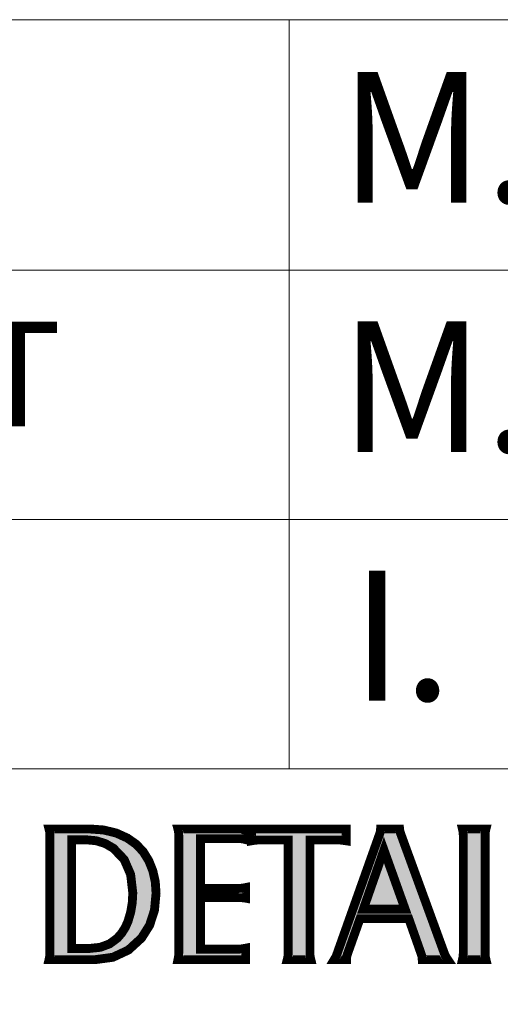
# Model space of a CAD drawing. Extents: x 551798 to 552808, y 6580723 to 6581398.
# Drawn here: x 552604 to 552620, y 6580772 to 6580805 of the extents above; entities that cross this region are included whole.
import ezdxf

# ---------------------------------------------------------------- set-up
doc = ezdxf.new("R2010")
doc.units = 0
doc.layers.add('kirjanurk', color=7, linetype='CONTINUOUS', lineweight=15)
doc.layers.add('LAYER_1', color=7, linetype='CONTINUOUS')
doc.styles.add('Arial', font='ARIAL.TTF', dxfattribs={"width": 0.7})
doc.styles.add('Arial Baltic', font='txt', dxfattribs={"height": 4.233333})

msp = doc.modelspace()

# ---------------------------------------------------------------- hatches: boundary and pattern name
at = {"layer": 'LAYER_1', "linetype": 'Continuous'}
h = msp.add_hatch(color=70, dxfattribs=at)
h.paths.add_polyline_path([(552606.128, 6580774.198), (552606.711, 6580774.198), (552607.068, 6580774.236), (552607.374, 6580774.349), (552607.63, 6580774.538), (552607.774, 6580774.705), (552607.891, 6580774.89), (552607.981, 6580775.093), (552608.068, 6580775.392), (552608.12, 6580775.701), (552608.138, 6580776.022), (552608.067, 6580776.632), (552607.855, 6580777.122), (552607.501, 6580777.493), (552607.232, 6580777.649), (552606.931, 6580777.742), (552606.598, 6580777.773), (552606.128, 6580777.773)], flags=16)
h.paths.add_polyline_path([(552605.382, 6580778.129), (552606.708, 6580778.129), (552607.173, 6580778.096), (552607.59, 6580777.996), (552607.958, 6580777.83), (552608.247, 6580777.627), (552608.482, 6580777.378), (552608.664, 6580777.083), (552608.797, 6580776.751), (552608.877, 6580776.394), (552608.903, 6580776.015), (552608.85, 6580775.454), (552608.691, 6580774.962), (552608.425, 6580774.541), (552607.993, 6580774.146), (552607.482, 6580773.908), (552606.894, 6580773.829), (552605.382, 6580773.829), (552605.397, 6580773.895), (552605.407, 6580773.964), (552605.41, 6580774.037), (552605.41, 6580777.925), (552605.407, 6580778.001), (552605.397, 6580778.069)])
for points in [[(552609.621, 6580778.129), (552611.851, 6580778.129), (552611.851, 6580777.78), (552611.785, 6580777.797), (552611.717, 6580777.807), (552611.649, 6580777.811), (552610.367, 6580777.811), (552610.367, 6580776.173), (552611.614, 6580776.173), (552611.701, 6580776.177), (552611.779, 6580776.186), (552611.851, 6580776.201), (552611.851, 6580775.852), (552611.787, 6580775.863), (552611.711, 6580775.869), (552611.621, 6580775.871), (552610.367, 6580775.871), (552610.367, 6580774.176), (552611.611, 6580774.176), (552611.684, 6580774.179), (552611.764, 6580774.19), (552611.851, 6580774.207), (552611.851, 6580773.829), (552609.624, 6580773.829), (552609.637, 6580773.894), (552609.646, 6580773.962), (552609.649, 6580774.034), (552609.649, 6580777.922), (552609.645, 6580778.002), (552609.636, 6580778.071)], [(552612.041, 6580778.129), (552615.159, 6580778.129), (552615.159, 6580777.739), (552615.061, 6580777.754), (552614.971, 6580777.764), (552614.891, 6580777.767), (552613.966, 6580777.767), (552613.966, 6580774.037), (552613.969, 6580773.964), (552613.978, 6580773.895), (552613.994, 6580773.829), (552613.219, 6580773.829), (552613.235, 6580773.893), (552613.244, 6580773.962), (552613.247, 6580774.037), (552613.247, 6580777.767), (552612.315, 6580777.767), (552612.226, 6580777.764), (552612.135, 6580777.754), (552612.041, 6580777.739)], [(552618.981, 6580778.129), (552619.755, 6580778.129), (552619.741, 6580778.073), (552619.732, 6580778.005), (552619.727, 6580777.925), (552619.727, 6580774.037), (552619.732, 6580773.955), (552619.741, 6580773.886), (552619.755, 6580773.829), (552618.981, 6580773.829), (552618.996, 6580773.895), (552619.005, 6580773.964), (552619.009, 6580774.037), (552619.009, 6580777.925), (552619.005, 6580777.996), (552618.996, 6580778.064)]]:
    msp.add_hatch(color=70, dxfattribs=at).paths.add_polyline_path(points)
h = msp.add_hatch(color=70, dxfattribs=at)
h.paths.add_polyline_path([(552615.722, 6580775.493), (552617.095, 6580775.493), (552616.399, 6580777.437)], flags=16)
h.paths.add_polyline_path([(552615.611, 6580775.178), (552615.196, 6580774.009), (552615.18, 6580773.954), (552615.171, 6580773.894), (552615.17, 6580773.829), (552614.763, 6580773.829), (552614.8, 6580773.891), (552614.83, 6580773.951), (552614.852, 6580774.009), (552616.26, 6580777.972), (552616.276, 6580778.026), (552616.285, 6580778.078), (552616.288, 6580778.129), (552616.915, 6580778.129), (552616.92, 6580778.084), (552616.929, 6580778.037), (552616.944, 6580777.987), (552618.396, 6580774.009), (552618.422, 6580773.955), (552618.456, 6580773.895), (552618.5, 6580773.829), (552617.659, 6580773.829), (552617.656, 6580773.887), (552617.645, 6580773.947), (552617.627, 6580774.009), (552617.215, 6580775.178)])

# ---------------------------------------------------------------- linework, layer by layer
at = {"layer": 'kirjanurk', "lineweight": 15}
for p, q in [((552613.283, 6580804.748), (552613.283, 6580780.111)), ((552579.803, 6580796.513), (552686.52, 6580796.513)), ((552579.803, 6580788.312), (552686.52, 6580788.312)), ((552579.803, 6580780.111), (552686.52, 6580780.111))]:
    msp.add_line(p, q, dxfattribs=at)
at = {"layer": 'kirjanurk', "linetype": 'Continuous', "ltscale": 0.5}
msp.add_lwpolyline([(552579.803, 6580804.748), (552808.02, 6580804.748), (552808.02, 6580739.037), (552579.803, 6580739.037)], close=True, dxfattribs=at)
at = {"layer": 'LAYER_1', "color": 70, "linetype": 'Continuous', "const_width": 0.292}
for points in [[(552605.382, 6580778.129), (552606.708, 6580778.129), (552607.173, 6580778.096), (552607.59, 6580777.996), (552607.958, 6580777.83), (552608.247, 6580777.627), (552608.482, 6580777.378), (552608.664, 6580777.083), (552608.797, 6580776.751), (552608.877, 6580776.394), (552608.903, 6580776.015), (552608.85, 6580775.454), (552608.691, 6580774.962), (552608.425, 6580774.541), (552607.993, 6580774.146), (552607.482, 6580773.908), (552606.894, 6580773.829), (552605.382, 6580773.829), (552605.397, 6580773.895), (552605.407, 6580773.964), (552605.41, 6580774.037), (552605.41, 6580777.925), (552605.407, 6580778.001), (552605.397, 6580778.069), (552605.382, 6580778.129)], [(552605.382, 6580778.129), (552606.708, 6580778.129), (552607.173, 6580778.096), (552607.59, 6580777.996), (552607.958, 6580777.83), (552608.247, 6580777.627), (552608.482, 6580777.378), (552608.664, 6580777.083), (552608.797, 6580776.751), (552608.877, 6580776.394), (552608.903, 6580776.015), (552608.85, 6580775.454), (552608.691, 6580774.962), (552608.425, 6580774.541), (552607.993, 6580774.146), (552607.482, 6580773.908), (552606.894, 6580773.829), (552605.382, 6580773.829), (552605.397, 6580773.895), (552605.407, 6580773.964), (552605.41, 6580774.037), (552605.41, 6580777.925), (552605.407, 6580778.001), (552605.397, 6580778.069), (552605.382, 6580778.129)], [(552605.382, 6580778.129), (552606.708, 6580778.129), (552607.173, 6580778.096), (552607.59, 6580777.996), (552607.958, 6580777.83), (552608.247, 6580777.627), (552608.482, 6580777.378), (552608.664, 6580777.083), (552608.797, 6580776.751), (552608.877, 6580776.394), (552608.903, 6580776.015), (552608.85, 6580775.454), (552608.691, 6580774.962), (552608.425, 6580774.541), (552607.993, 6580774.146), (552607.482, 6580773.908), (552606.894, 6580773.829), (552605.382, 6580773.829), (552605.397, 6580773.895), (552605.407, 6580773.964), (552605.41, 6580774.037), (552605.41, 6580777.925), (552605.407, 6580778.001), (552605.397, 6580778.069), (552605.382, 6580778.129)], [(552605.382, 6580778.129), (552606.708, 6580778.129), (552607.173, 6580778.096), (552607.59, 6580777.996), (552607.958, 6580777.83), (552608.247, 6580777.627), (552608.482, 6580777.378), (552608.664, 6580777.083), (552608.797, 6580776.751), (552608.877, 6580776.394), (552608.903, 6580776.015), (552608.85, 6580775.454), (552608.691, 6580774.962), (552608.425, 6580774.541), (552607.993, 6580774.146), (552607.482, 6580773.908), (552606.894, 6580773.829), (552605.382, 6580773.829), (552605.397, 6580773.895), (552605.407, 6580773.964), (552605.41, 6580774.037), (552605.41, 6580777.925), (552605.407, 6580778.001), (552605.397, 6580778.069), (552605.382, 6580778.129)], [(552605.382, 6580778.129), (552606.708, 6580778.129), (552607.173, 6580778.096), (552607.59, 6580777.996), (552607.958, 6580777.83), (552608.247, 6580777.627), (552608.482, 6580777.378), (552608.664, 6580777.083), (552608.797, 6580776.751), (552608.877, 6580776.394), (552608.903, 6580776.015), (552608.85, 6580775.454), (552608.691, 6580774.962), (552608.425, 6580774.541), (552607.993, 6580774.146), (552607.482, 6580773.908), (552606.894, 6580773.829), (552605.382, 6580773.829), (552605.397, 6580773.895), (552605.407, 6580773.964), (552605.41, 6580774.037), (552605.41, 6580777.925), (552605.407, 6580778.001), (552605.397, 6580778.069), (552605.382, 6580778.129)], [(552605.382, 6580778.129), (552606.708, 6580778.129), (552607.173, 6580778.096), (552607.59, 6580777.996), (552607.958, 6580777.83), (552608.247, 6580777.627), (552608.482, 6580777.378), (552608.664, 6580777.083), (552608.797, 6580776.751), (552608.877, 6580776.394), (552608.903, 6580776.015), (552608.85, 6580775.454), (552608.691, 6580774.962), (552608.425, 6580774.541), (552607.993, 6580774.146), (552607.482, 6580773.908), (552606.894, 6580773.829), (552605.382, 6580773.829), (552605.397, 6580773.895), (552605.407, 6580773.964), (552605.41, 6580774.037), (552605.41, 6580777.925), (552605.407, 6580778.001), (552605.397, 6580778.069), (552605.382, 6580778.129)], [(552609.621, 6580778.129), (552611.851, 6580778.129), (552611.851, 6580777.78), (552611.785, 6580777.797), (552611.717, 6580777.807), (552611.649, 6580777.811), (552610.367, 6580777.811), (552610.367, 6580776.173), (552611.614, 6580776.173), (552611.701, 6580776.177), (552611.779, 6580776.186), (552611.851, 6580776.201), (552611.851, 6580775.852), (552611.787, 6580775.863), (552611.711, 6580775.869), (552611.621, 6580775.871), (552610.367, 6580775.871), (552610.367, 6580774.176), (552611.611, 6580774.176), (552611.684, 6580774.179), (552611.764, 6580774.19), (552611.851, 6580774.207), (552611.851, 6580773.829), (552609.624, 6580773.829), (552609.637, 6580773.894), (552609.646, 6580773.962), (552609.649, 6580774.034), (552609.649, 6580777.922), (552609.645, 6580778.002), (552609.636, 6580778.071), (552609.621, 6580778.129)], [(552609.621, 6580778.129), (552611.851, 6580778.129), (552611.851, 6580777.78), (552611.785, 6580777.797), (552611.717, 6580777.807), (552611.649, 6580777.811), (552610.367, 6580777.811), (552610.367, 6580776.173), (552611.614, 6580776.173), (552611.701, 6580776.177), (552611.779, 6580776.186), (552611.851, 6580776.201), (552611.851, 6580775.852), (552611.787, 6580775.863), (552611.711, 6580775.869), (552611.621, 6580775.871), (552610.367, 6580775.871), (552610.367, 6580774.176), (552611.611, 6580774.176), (552611.684, 6580774.179), (552611.764, 6580774.19), (552611.851, 6580774.207), (552611.851, 6580773.829), (552609.624, 6580773.829), (552609.637, 6580773.894), (552609.646, 6580773.962), (552609.649, 6580774.034), (552609.649, 6580777.922), (552609.645, 6580778.002), (552609.636, 6580778.071), (552609.621, 6580778.129)], [(552609.621, 6580778.129), (552611.851, 6580778.129), (552611.851, 6580777.78), (552611.785, 6580777.797), (552611.717, 6580777.807), (552611.649, 6580777.811), (552610.367, 6580777.811), (552610.367, 6580776.173), (552611.614, 6580776.173), (552611.701, 6580776.177), (552611.779, 6580776.186), (552611.851, 6580776.201), (552611.851, 6580775.852), (552611.787, 6580775.863), (552611.711, 6580775.869), (552611.621, 6580775.871), (552610.367, 6580775.871), (552610.367, 6580774.176), (552611.611, 6580774.176), (552611.684, 6580774.179), (552611.764, 6580774.19), (552611.851, 6580774.207), (552611.851, 6580773.829), (552609.624, 6580773.829), (552609.637, 6580773.894), (552609.646, 6580773.962), (552609.649, 6580774.034), (552609.649, 6580777.922), (552609.645, 6580778.002), (552609.636, 6580778.071), (552609.621, 6580778.129)], [(552609.621, 6580778.129), (552611.851, 6580778.129), (552611.851, 6580777.78), (552611.785, 6580777.797), (552611.717, 6580777.807), (552611.649, 6580777.811), (552610.367, 6580777.811), (552610.367, 6580776.173), (552611.614, 6580776.173), (552611.701, 6580776.177), (552611.779, 6580776.186), (552611.851, 6580776.201), (552611.851, 6580775.852), (552611.787, 6580775.863), (552611.711, 6580775.869), (552611.621, 6580775.871), (552610.367, 6580775.871), (552610.367, 6580774.176), (552611.611, 6580774.176), (552611.684, 6580774.179), (552611.764, 6580774.19), (552611.851, 6580774.207), (552611.851, 6580773.829), (552609.624, 6580773.829), (552609.637, 6580773.894), (552609.646, 6580773.962), (552609.649, 6580774.034), (552609.649, 6580777.922), (552609.645, 6580778.002), (552609.636, 6580778.071), (552609.621, 6580778.129)], [(552609.621, 6580778.129), (552611.851, 6580778.129), (552611.851, 6580777.78), (552611.785, 6580777.797), (552611.717, 6580777.807), (552611.649, 6580777.811), (552610.367, 6580777.811), (552610.367, 6580776.173), (552611.614, 6580776.173), (552611.701, 6580776.177), (552611.779, 6580776.186), (552611.851, 6580776.201), (552611.851, 6580775.852), (552611.787, 6580775.863), (552611.711, 6580775.869), (552611.621, 6580775.871), (552610.367, 6580775.871), (552610.367, 6580774.176), (552611.611, 6580774.176), (552611.684, 6580774.179), (552611.764, 6580774.19), (552611.851, 6580774.207), (552611.851, 6580773.829), (552609.624, 6580773.829), (552609.637, 6580773.894), (552609.646, 6580773.962), (552609.649, 6580774.034), (552609.649, 6580777.922), (552609.645, 6580778.002), (552609.636, 6580778.071), (552609.621, 6580778.129)], [(552609.621, 6580778.129), (552611.851, 6580778.129), (552611.851, 6580777.78), (552611.785, 6580777.797), (552611.717, 6580777.807), (552611.649, 6580777.811), (552610.367, 6580777.811), (552610.367, 6580776.173), (552611.614, 6580776.173), (552611.701, 6580776.177), (552611.779, 6580776.186), (552611.851, 6580776.201), (552611.851, 6580775.852), (552611.787, 6580775.863), (552611.711, 6580775.869), (552611.621, 6580775.871), (552610.367, 6580775.871), (552610.367, 6580774.176), (552611.611, 6580774.176), (552611.684, 6580774.179), (552611.764, 6580774.19), (552611.851, 6580774.207), (552611.851, 6580773.829), (552609.624, 6580773.829), (552609.637, 6580773.894), (552609.646, 6580773.962), (552609.649, 6580774.034), (552609.649, 6580777.922), (552609.645, 6580778.002), (552609.636, 6580778.071), (552609.621, 6580778.129)], [(552612.041, 6580778.129), (552615.159, 6580778.129), (552615.159, 6580777.739), (552615.061, 6580777.754), (552614.971, 6580777.764), (552614.891, 6580777.767), (552613.966, 6580777.767), (552613.966, 6580774.037), (552613.969, 6580773.964), (552613.978, 6580773.895), (552613.994, 6580773.829), (552613.219, 6580773.829), (552613.235, 6580773.893), (552613.244, 6580773.962), (552613.247, 6580774.037), (552613.247, 6580777.767), (552612.315, 6580777.767), (552612.226, 6580777.764), (552612.135, 6580777.754), (552612.041, 6580777.739), (552612.041, 6580778.129)], [(552612.041, 6580778.129), (552615.159, 6580778.129), (552615.159, 6580777.739), (552615.061, 6580777.754), (552614.971, 6580777.764), (552614.891, 6580777.767), (552613.966, 6580777.767), (552613.966, 6580774.037), (552613.969, 6580773.964), (552613.978, 6580773.895), (552613.994, 6580773.829), (552613.219, 6580773.829), (552613.235, 6580773.893), (552613.244, 6580773.962), (552613.247, 6580774.037), (552613.247, 6580777.767), (552612.315, 6580777.767), (552612.226, 6580777.764), (552612.135, 6580777.754), (552612.041, 6580777.739), (552612.041, 6580778.129)], [(552612.041, 6580778.129), (552615.159, 6580778.129), (552615.159, 6580777.739), (552615.061, 6580777.754), (552614.971, 6580777.764), (552614.891, 6580777.767), (552613.966, 6580777.767), (552613.966, 6580774.037), (552613.969, 6580773.964), (552613.978, 6580773.895), (552613.994, 6580773.829), (552613.219, 6580773.829), (552613.235, 6580773.893), (552613.244, 6580773.962), (552613.247, 6580774.037), (552613.247, 6580777.767), (552612.315, 6580777.767), (552612.226, 6580777.764), (552612.135, 6580777.754), (552612.041, 6580777.739), (552612.041, 6580778.129)], [(552612.041, 6580778.129), (552615.159, 6580778.129), (552615.159, 6580777.739), (552615.061, 6580777.754), (552614.971, 6580777.764), (552614.891, 6580777.767), (552613.966, 6580777.767), (552613.966, 6580774.037), (552613.969, 6580773.964), (552613.978, 6580773.895), (552613.994, 6580773.829), (552613.219, 6580773.829), (552613.235, 6580773.893), (552613.244, 6580773.962), (552613.247, 6580774.037), (552613.247, 6580777.767), (552612.315, 6580777.767), (552612.226, 6580777.764), (552612.135, 6580777.754), (552612.041, 6580777.739), (552612.041, 6580778.129)], [(552612.041, 6580778.129), (552615.159, 6580778.129), (552615.159, 6580777.739), (552615.061, 6580777.754), (552614.971, 6580777.764), (552614.891, 6580777.767), (552613.966, 6580777.767), (552613.966, 6580774.037), (552613.969, 6580773.964), (552613.978, 6580773.895), (552613.994, 6580773.829), (552613.219, 6580773.829), (552613.235, 6580773.893), (552613.244, 6580773.962), (552613.247, 6580774.037), (552613.247, 6580777.767), (552612.315, 6580777.767), (552612.226, 6580777.764), (552612.135, 6580777.754), (552612.041, 6580777.739), (552612.041, 6580778.129)], [(552612.041, 6580778.129), (552615.159, 6580778.129), (552615.159, 6580777.739), (552615.061, 6580777.754), (552614.971, 6580777.764), (552614.891, 6580777.767), (552613.966, 6580777.767), (552613.966, 6580774.037), (552613.969, 6580773.964), (552613.978, 6580773.895), (552613.994, 6580773.829), (552613.219, 6580773.829), (552613.235, 6580773.893), (552613.244, 6580773.962), (552613.247, 6580774.037), (552613.247, 6580777.767), (552612.315, 6580777.767), (552612.226, 6580777.764), (552612.135, 6580777.754), (552612.041, 6580777.739), (552612.041, 6580778.129)], [(552615.611, 6580775.178), (552615.196, 6580774.009), (552615.18, 6580773.954), (552615.171, 6580773.894), (552615.17, 6580773.829), (552614.763, 6580773.829), (552614.8, 6580773.891), (552614.83, 6580773.951), (552614.852, 6580774.009), (552616.26, 6580777.972), (552616.276, 6580778.026), (552616.285, 6580778.078), (552616.288, 6580778.129), (552616.915, 6580778.129), (552616.92, 6580778.084), (552616.929, 6580778.037), (552616.944, 6580777.987), (552618.396, 6580774.009), (552618.422, 6580773.955), (552618.456, 6580773.895), (552618.5, 6580773.829), (552617.659, 6580773.829), (552617.656, 6580773.887), (552617.645, 6580773.947), (552617.627, 6580774.009), (552617.215, 6580775.178), (552615.611, 6580775.178)], [(552615.611, 6580775.178), (552615.196, 6580774.009), (552615.18, 6580773.954), (552615.171, 6580773.894), (552615.17, 6580773.829), (552614.763, 6580773.829), (552614.8, 6580773.891), (552614.83, 6580773.951), (552614.852, 6580774.009), (552616.26, 6580777.972), (552616.276, 6580778.026), (552616.285, 6580778.078), (552616.288, 6580778.129), (552616.915, 6580778.129), (552616.92, 6580778.084), (552616.929, 6580778.037), (552616.944, 6580777.987), (552618.396, 6580774.009), (552618.422, 6580773.955), (552618.456, 6580773.895), (552618.5, 6580773.829), (552617.659, 6580773.829), (552617.656, 6580773.887), (552617.645, 6580773.947), (552617.627, 6580774.009), (552617.215, 6580775.178), (552615.611, 6580775.178)], [(552615.611, 6580775.178), (552615.196, 6580774.009), (552615.18, 6580773.954), (552615.171, 6580773.894), (552615.17, 6580773.829), (552614.763, 6580773.829), (552614.8, 6580773.891), (552614.83, 6580773.951), (552614.852, 6580774.009), (552616.26, 6580777.972), (552616.276, 6580778.026), (552616.285, 6580778.078), (552616.288, 6580778.129), (552616.915, 6580778.129), (552616.92, 6580778.084), (552616.929, 6580778.037), (552616.944, 6580777.987), (552618.396, 6580774.009), (552618.422, 6580773.955), (552618.456, 6580773.895), (552618.5, 6580773.829), (552617.659, 6580773.829), (552617.656, 6580773.887), (552617.645, 6580773.947), (552617.627, 6580774.009), (552617.215, 6580775.178), (552615.611, 6580775.178)], [(552615.611, 6580775.178), (552615.196, 6580774.009), (552615.18, 6580773.954), (552615.171, 6580773.894), (552615.17, 6580773.829), (552614.763, 6580773.829), (552614.8, 6580773.891), (552614.83, 6580773.951), (552614.852, 6580774.009), (552616.26, 6580777.972), (552616.276, 6580778.026), (552616.285, 6580778.078), (552616.288, 6580778.129), (552616.915, 6580778.129), (552616.92, 6580778.084), (552616.929, 6580778.037), (552616.944, 6580777.987), (552618.396, 6580774.009), (552618.422, 6580773.955), (552618.456, 6580773.895), (552618.5, 6580773.829), (552617.659, 6580773.829), (552617.656, 6580773.887), (552617.645, 6580773.947), (552617.627, 6580774.009), (552617.215, 6580775.178), (552615.611, 6580775.178)], [(552615.611, 6580775.178), (552615.196, 6580774.009), (552615.18, 6580773.954), (552615.171, 6580773.894), (552615.17, 6580773.829), (552614.763, 6580773.829), (552614.8, 6580773.891), (552614.83, 6580773.951), (552614.852, 6580774.009), (552616.26, 6580777.972), (552616.276, 6580778.026), (552616.285, 6580778.078), (552616.288, 6580778.129), (552616.915, 6580778.129), (552616.92, 6580778.084), (552616.929, 6580778.037), (552616.944, 6580777.987), (552618.396, 6580774.009), (552618.422, 6580773.955), (552618.456, 6580773.895), (552618.5, 6580773.829), (552617.659, 6580773.829), (552617.656, 6580773.887), (552617.645, 6580773.947), (552617.627, 6580774.009), (552617.215, 6580775.178), (552615.611, 6580775.178)], [(552615.611, 6580775.178), (552615.196, 6580774.009), (552615.18, 6580773.954), (552615.171, 6580773.894), (552615.17, 6580773.829), (552614.763, 6580773.829), (552614.8, 6580773.891), (552614.83, 6580773.951), (552614.852, 6580774.009), (552616.26, 6580777.972), (552616.276, 6580778.026), (552616.285, 6580778.078), (552616.288, 6580778.129), (552616.915, 6580778.129), (552616.92, 6580778.084), (552616.929, 6580778.037), (552616.944, 6580777.987), (552618.396, 6580774.009), (552618.422, 6580773.955), (552618.456, 6580773.895), (552618.5, 6580773.829), (552617.659, 6580773.829), (552617.656, 6580773.887), (552617.645, 6580773.947), (552617.627, 6580774.009), (552617.215, 6580775.178), (552615.611, 6580775.178)], [(552618.981, 6580778.129), (552619.755, 6580778.129), (552619.741, 6580778.073), (552619.732, 6580778.005), (552619.727, 6580777.925), (552619.727, 6580774.037), (552619.732, 6580773.955), (552619.741, 6580773.886), (552619.755, 6580773.829), (552618.981, 6580773.829), (552618.996, 6580773.895), (552619.005, 6580773.964), (552619.009, 6580774.037), (552619.009, 6580777.925), (552619.005, 6580777.996), (552618.996, 6580778.064), (552618.981, 6580778.129)], [(552618.981, 6580778.129), (552619.755, 6580778.129), (552619.741, 6580778.073), (552619.732, 6580778.005), (552619.727, 6580777.925), (552619.727, 6580774.037), (552619.732, 6580773.955), (552619.741, 6580773.886), (552619.755, 6580773.829), (552618.981, 6580773.829), (552618.996, 6580773.895), (552619.005, 6580773.964), (552619.009, 6580774.037), (552619.009, 6580777.925), (552619.005, 6580777.996), (552618.996, 6580778.064), (552618.981, 6580778.129)], [(552618.981, 6580778.129), (552619.755, 6580778.129), (552619.741, 6580778.073), (552619.732, 6580778.005), (552619.727, 6580777.925), (552619.727, 6580774.037), (552619.732, 6580773.955), (552619.741, 6580773.886), (552619.755, 6580773.829), (552618.981, 6580773.829), (552618.996, 6580773.895), (552619.005, 6580773.964), (552619.009, 6580774.037), (552619.009, 6580777.925), (552619.005, 6580777.996), (552618.996, 6580778.064), (552618.981, 6580778.129)], [(552618.981, 6580778.129), (552619.755, 6580778.129), (552619.741, 6580778.073), (552619.732, 6580778.005), (552619.727, 6580777.925), (552619.727, 6580774.037), (552619.732, 6580773.955), (552619.741, 6580773.886), (552619.755, 6580773.829), (552618.981, 6580773.829), (552618.996, 6580773.895), (552619.005, 6580773.964), (552619.009, 6580774.037), (552619.009, 6580777.925), (552619.005, 6580777.996), (552618.996, 6580778.064), (552618.981, 6580778.129)], [(552618.981, 6580778.129), (552619.755, 6580778.129), (552619.741, 6580778.073), (552619.732, 6580778.005), (552619.727, 6580777.925), (552619.727, 6580774.037), (552619.732, 6580773.955), (552619.741, 6580773.886), (552619.755, 6580773.829), (552618.981, 6580773.829), (552618.996, 6580773.895), (552619.005, 6580773.964), (552619.009, 6580774.037), (552619.009, 6580777.925), (552619.005, 6580777.996), (552618.996, 6580778.064), (552618.981, 6580778.129)], [(552618.981, 6580778.129), (552619.755, 6580778.129), (552619.741, 6580778.073), (552619.732, 6580778.005), (552619.727, 6580777.925), (552619.727, 6580774.037), (552619.732, 6580773.955), (552619.741, 6580773.886), (552619.755, 6580773.829), (552618.981, 6580773.829), (552618.996, 6580773.895), (552619.005, 6580773.964), (552619.009, 6580774.037), (552619.009, 6580777.925), (552619.005, 6580777.996), (552618.996, 6580778.064), (552618.981, 6580778.129)], [(552606.128, 6580774.198), (552606.711, 6580774.198), (552607.068, 6580774.236), (552607.374, 6580774.349), (552607.63, 6580774.538), (552607.774, 6580774.705), (552607.891, 6580774.89), (552607.981, 6580775.093), (552608.068, 6580775.392), (552608.12, 6580775.701), (552608.138, 6580776.022), (552608.067, 6580776.632), (552607.855, 6580777.122), (552607.501, 6580777.493), (552607.232, 6580777.649), (552606.931, 6580777.742), (552606.598, 6580777.773), (552606.128, 6580777.773), (552606.128, 6580774.198)], [(552606.128, 6580774.198), (552606.711, 6580774.198), (552607.068, 6580774.236), (552607.374, 6580774.349), (552607.63, 6580774.538), (552607.774, 6580774.705), (552607.891, 6580774.89), (552607.981, 6580775.093), (552608.068, 6580775.392), (552608.12, 6580775.701), (552608.138, 6580776.022), (552608.067, 6580776.632), (552607.855, 6580777.122), (552607.501, 6580777.493), (552607.232, 6580777.649), (552606.931, 6580777.742), (552606.598, 6580777.773), (552606.128, 6580777.773), (552606.128, 6580774.198)], [(552606.128, 6580774.198), (552606.711, 6580774.198), (552607.068, 6580774.236), (552607.374, 6580774.349), (552607.63, 6580774.538), (552607.774, 6580774.705), (552607.891, 6580774.89), (552607.981, 6580775.093), (552608.068, 6580775.392), (552608.12, 6580775.701), (552608.138, 6580776.022), (552608.067, 6580776.632), (552607.855, 6580777.122), (552607.501, 6580777.493), (552607.232, 6580777.649), (552606.931, 6580777.742), (552606.598, 6580777.773), (552606.128, 6580777.773), (552606.128, 6580774.198)], [(552606.128, 6580774.198), (552606.711, 6580774.198), (552607.068, 6580774.236), (552607.374, 6580774.349), (552607.63, 6580774.538), (552607.774, 6580774.705), (552607.891, 6580774.89), (552607.981, 6580775.093), (552608.068, 6580775.392), (552608.12, 6580775.701), (552608.138, 6580776.022), (552608.067, 6580776.632), (552607.855, 6580777.122), (552607.501, 6580777.493), (552607.232, 6580777.649), (552606.931, 6580777.742), (552606.598, 6580777.773), (552606.128, 6580777.773), (552606.128, 6580774.198)], [(552606.128, 6580774.198), (552606.711, 6580774.198), (552607.068, 6580774.236), (552607.374, 6580774.349), (552607.63, 6580774.538), (552607.774, 6580774.705), (552607.891, 6580774.89), (552607.981, 6580775.093), (552608.068, 6580775.392), (552608.12, 6580775.701), (552608.138, 6580776.022), (552608.067, 6580776.632), (552607.855, 6580777.122), (552607.501, 6580777.493), (552607.232, 6580777.649), (552606.931, 6580777.742), (552606.598, 6580777.773), (552606.128, 6580777.773), (552606.128, 6580774.198)], [(552606.128, 6580774.198), (552606.711, 6580774.198), (552607.068, 6580774.236), (552607.374, 6580774.349), (552607.63, 6580774.538), (552607.774, 6580774.705), (552607.891, 6580774.89), (552607.981, 6580775.093), (552608.068, 6580775.392), (552608.12, 6580775.701), (552608.138, 6580776.022), (552608.067, 6580776.632), (552607.855, 6580777.122), (552607.501, 6580777.493), (552607.232, 6580777.649), (552606.931, 6580777.742), (552606.598, 6580777.773), (552606.128, 6580777.773), (552606.128, 6580774.198)], [(552615.722, 6580775.493), (552617.095, 6580775.493), (552616.399, 6580777.437), (552615.722, 6580775.493)], [(552615.722, 6580775.493), (552617.095, 6580775.493), (552616.399, 6580777.437), (552615.722, 6580775.493)], [(552615.722, 6580775.493), (552617.095, 6580775.493), (552616.399, 6580777.437), (552615.722, 6580775.493)], [(552615.722, 6580775.493), (552617.095, 6580775.493), (552616.399, 6580777.437), (552615.722, 6580775.493)], [(552615.722, 6580775.493), (552617.095, 6580775.493), (552616.399, 6580777.437), (552615.722, 6580775.493)], [(552615.722, 6580775.493), (552617.095, 6580775.493), (552616.399, 6580777.437), (552615.722, 6580775.493)]]:
    msp.add_lwpolyline(points, dxfattribs=at)
at = {"layer": 'LAYER_1', "color": 70}
msp.add_solid([(552615.722, 6580775.493), (552617.095, 6580775.493), (552615.722, 6580775.493), (552616.399, 6580777.437)], dxfattribs=at)
msp.add_solid([(552615.722, 6580775.493), (552617.095, 6580775.493), (552615.722, 6580775.493), (552616.399, 6580777.437)], dxfattribs=at)
msp.add_solid([(552615.722, 6580775.493), (552617.095, 6580775.493), (552615.722, 6580775.493), (552616.399, 6580777.437)], dxfattribs=at)
msp.add_solid([(552615.722, 6580775.493), (552617.095, 6580775.493), (552615.722, 6580775.493), (552616.399, 6580777.437)], dxfattribs=at)
msp.add_solid([(552615.722, 6580775.493), (552617.095, 6580775.493), (552615.722, 6580775.493), (552616.399, 6580777.437)], dxfattribs=at)
msp.add_solid([(552615.722, 6580775.493), (552617.095, 6580775.493), (552615.722, 6580775.493), (552616.399, 6580777.437)], dxfattribs=at)

# ---------------------------------------------------------------- texts
at = {"layer": 'kirjanurk', "lineweight": 35, "attachment_point": 1}
for s, insert, char_height, width, style in [('{\\fArial|b0|i0|c0|p32;M.Vainu}', (552614.948, 6580803.024), 4.293, 32.02875, 'Arial'), ('{\\fArial Black|b0|i0|c0|p34;PROJ.JUHT}', (552580.396, 6580794.81), 3.4425, 32.4, 'Arial Baltic'), ('{\\fArial|b0|i0|c0|p32;M.Vainu}', (552614.948, 6580794.822), 4.293, 32.02875, 'Arial'), ('{\\fArial|b0|i0|c0|p32;I. Pajula}', (552615.32, 6580786.621), 4.26732, 32.02875, 'Arial')]:
    msp.add_mtext(s, dxfattribs=dict(at, insert=insert, char_height=char_height, width=width, style=style))

doc.saveas('drawing.dxf')
